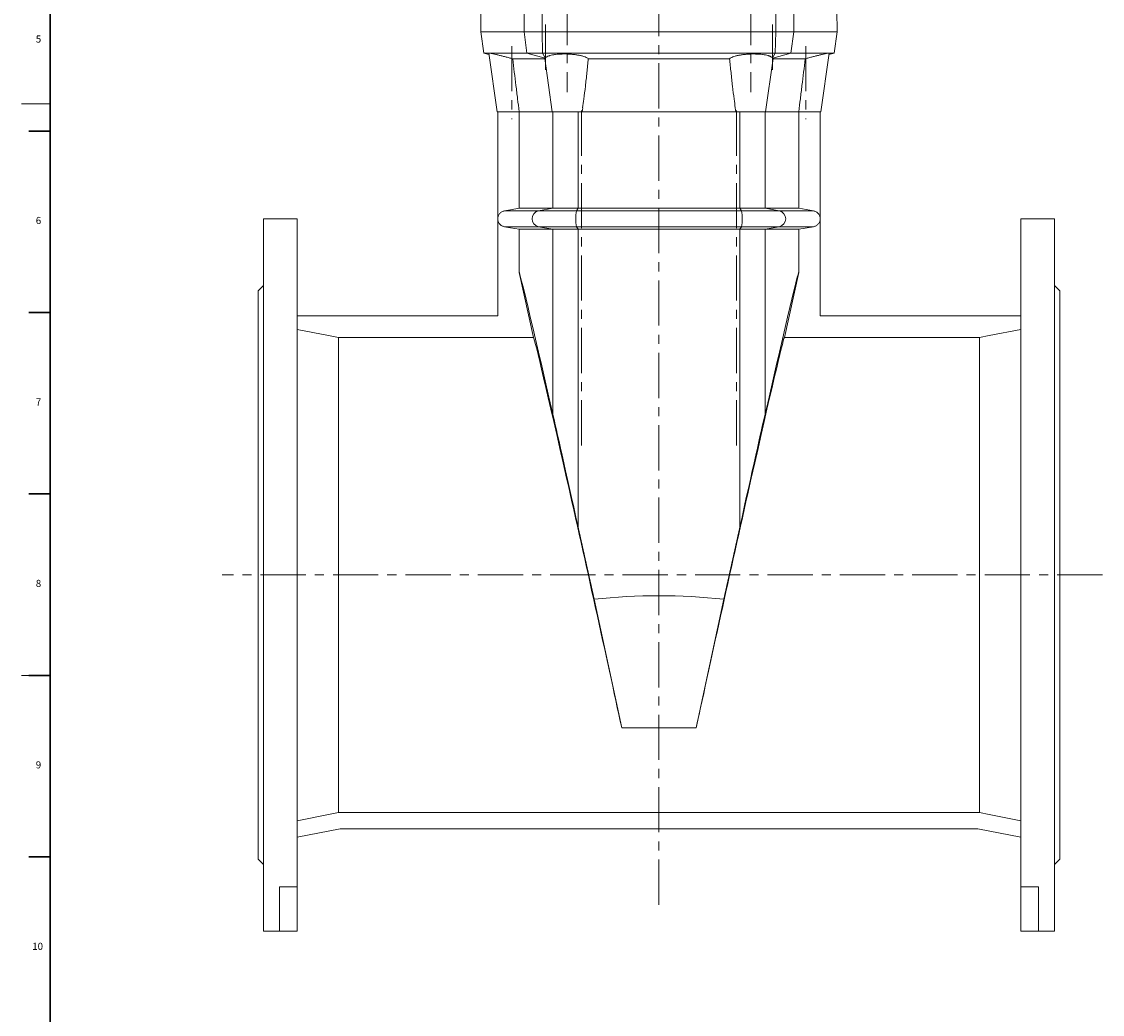
# Model space of a CAD drawing. Units: millimetres. Extents: x 5 to 589, y 4 to 836.
# Drawn here: x 5 to 308, y 325 to 604 of the extents above; entities that cross this region are included whole.
import ezdxf

# ---------------------------------------------------------------- set-up
doc = ezdxf.new("R2010")
doc.units = ezdxf.units.MM
doc.linetypes.add('CENTERX2', pattern=[20.32, 12.7, -2.54, 2.54, -2.54])
doc.layers.add('FORMAT', color=7, linetype='Continuous')
doc.styles.add('SLDTEXTSTYLE0', font='TXT', dxfattribs={"width": 0.605})

msp = doc.modelspace()

# ---------------------------------------------------------------- linework, layer by layer
at = {"color": 7, "linetype": 'Continuous', "lineweight": 15}
for p, q in [((133.9, 607.09), (133.85, 601.09)), ((233.85, 601.09), (233.8, 607.09)), ((133.85, 601.09), (134.69, 595.09)), ((146, 601.09), (133.85, 601.09)), ((216.63, 601.09), (151.07, 601.09)), ((221.7, 601.09), (233.85, 601.09)), ((233, 595.09), (233.85, 601.09)), ((134.69, 595.09), (136.15, 594.7)), ((136.1, 595.09), (134.69, 595.09)), ((138.42, 578.59), (136.1, 595.09)), ((136.1, 595.09), (136.39, 595.09)), ((136.39, 595.09), (146.81, 595.09)), ((146.81, 595.09), (151.2, 595.09)), ((216.5, 595.09), (151.2, 595.09)), ((220.89, 595.09), (216.5, 595.09)), ((231.3, 595.09), (220.89, 595.09)), ((229.28, 578.59), (231.6, 595.09)), ((231.6, 595.09), (231.3, 595.09)), ((231.54, 594.7), (233, 595.09)), ((231.6, 595.09), (233, 595.09)), ((151.82, 593.51), (142.8, 593.51)), ((151.81, 593.61), (153.92, 578.59)), ((164.01, 593.51), (203.68, 593.51)), ((213.78, 578.59), (215.89, 593.61)), ((215.88, 593.51), (224.9, 593.51)), ((162.28, 578.59), (162.44, 579.74)), ((205.26, 579.74), (205.42, 578.59)), ((138.42, 578.59), (144.6, 578.59)), ((138.6, 521.34), (138.6, 578.59)), ((144.6, 578.59), (153.92, 578.59)), ((144.61, 551.53), (144.61, 578.59)), ((153.92, 578.59), (162.28, 578.59)), ((205.42, 578.59), (162.28, 578.59)), ((213.78, 578.59), (205.42, 578.59)), ((223.09, 578.59), (213.78, 578.59)), ((223.09, 578.59), (223.09, 551.53)), ((229.28, 578.59), (223.09, 578.59)), ((229.1, 521.34), (229.1, 578.59)), ((144.61, 551.53), (154.08, 551.53)), ((161.17, 551.53), (154.08, 551.53)), ((206.52, 551.53), (161.17, 551.53)), ((206.52, 551.53), (213.61, 551.53)), ((223.09, 551.53), (213.61, 551.53)), ((223.09, 551.53), (227.23, 550.8)), ((82.35, 548.59), (72.85, 548.59)), ((72.85, 548.59), (72.85, 348.59)), ((82.35, 548.59), (82.35, 361.05)), ((227.23, 546.37), (223.09, 545.64)), ((294.85, 548.59), (285.35, 548.59)), ((285.35, 548.59), (285.35, 361.05)), ((294.85, 548.59), (294.85, 348.59)), ((154.08, 545.64), (144.61, 545.64)), ((144.61, 533.53), (144.61, 545.64)), ((154.08, 545.64), (161.17, 545.64)), ((161.17, 545.64), (206.52, 545.64)), ((213.61, 545.64), (206.52, 545.64)), ((213.61, 545.64), (223.09, 545.64)), ((223.09, 545.64), (223.09, 533.53)), ((144.61, 533.53), (148.65, 515.3)), ((219.05, 515.3), (223.09, 533.53)), ((72.85, 529.84), (71.35, 528.34)), ((71.35, 528.34), (71.35, 368.84)), ((296.35, 528.34), (294.85, 529.84)), ((296.35, 528.34), (296.35, 368.84)), ((82.35, 521.34), (138.6, 521.34)), ((285.35, 521.34), (229.1, 521.34)), ((93.92, 515.3), (93.92, 381.88)), ((148.65, 515.3), (93.92, 515.3)), ((273.77, 515.3), (219.05, 515.3)), ((273.77, 515.3), (273.77, 381.88)), ((173.39, 405.68), (165.65, 441.81)), ((194.31, 405.68), (202.05, 441.81)), ((93.92, 381.88), (273.77, 381.88)), ((82.35, 375), (94.36, 377.34)), ((94.36, 377.34), (273.34, 377.34)), ((273.34, 377.34), (285.35, 375)), ((71.35, 368.84), (72.85, 367.34)), ((294.85, 367.34), (296.35, 368.84)), ((77.35, 361.05), (82.35, 361.05)), ((77.35, 348.59), (77.35, 361.05)), ((82.35, 348.59), (82.35, 361.05)), ((290.35, 361.05), (285.35, 361.05)), ((285.35, 348.59), (285.35, 361.05)), ((290.35, 348.59), (290.35, 361.05)), ((72.85, 348.59), (77.35, 348.59)), ((77.35, 348.59), (82.35, 348.59)), ((290.35, 348.59), (285.35, 348.59)), ((290.35, 348.59), (294.85, 348.59))]:
    msp.add_line(p, q, dxfattribs=at)
at = {"color": 7, "linetype": 'Continuous', "lineweight": 0}
for p, q in [((146.81, 595.09), (146, 601.09)), ((151.2, 595.09), (151.07, 601.09)), ((216.5, 595.09), (216.63, 601.09)), ((220.89, 595.09), (221.7, 601.09)), ((151.9, 593.67), (146.81, 595.09)), ((151.95, 593.73), (151.2, 595.09)), ((215.74, 593.73), (216.5, 595.09)), ((215.8, 593.67), (220.89, 595.09)), ((5, 580.87), (13, 580.87)), ((154.08, 551.53), (154.08, 578.59)), ((161.17, 551.53), (161.17, 578.59)), ((206.52, 551.53), (206.52, 578.59)), ((213.61, 551.53), (213.61, 578.59)), ((140.47, 550.8), (150.07, 550.8)), ((150.07, 550.8), (154.08, 551.53)), ((160.72, 550.8), (150.07, 550.8)), ((160.72, 550.8), (161.17, 551.53)), ((206.97, 550.8), (160.72, 550.8)), ((206.97, 550.8), (206.52, 551.53)), ((206.97, 550.8), (217.62, 550.8)), ((217.62, 550.8), (213.61, 551.53)), ((227.23, 550.8), (217.62, 550.8)), ((140.47, 546.37), (150.07, 546.37)), ((160.72, 546.37), (150.07, 546.37)), ((154.08, 545.64), (150.07, 546.37)), ((206.97, 546.37), (160.72, 546.37)), ((161.17, 545.64), (160.72, 546.37)), ((206.52, 545.64), (206.97, 546.37)), ((206.97, 546.37), (217.62, 546.37)), ((213.61, 545.64), (217.62, 546.37)), ((227.23, 546.37), (217.62, 546.37)), ((154.08, 493.72), (154.08, 545.64)), ((161.17, 461.98), (161.17, 545.64)), ((206.52, 461.98), (206.52, 545.64)), ((213.61, 493.72), (213.61, 545.64)), ((5, 420.37), (13, 420.37)), ((194.31, 405.68), (173.39, 405.68))]:
    msp.add_line(p, q, dxfattribs=at)
at = {"color": 7, "linetype": 'Continuous', "lineweight": 30}
for p, q in [((7, 573.21), (13, 573.21)), ((7, 522.27), (13, 522.27)), ((7, 471.33), (13, 471.33)), ((7, 420.39), (13, 420.39)), ((7, 369.45), (13, 369.45))]:
    msp.add_line(p, q, dxfattribs=at)
at = {"color": 7, "linetype": 'Continuous', "lineweight": 0, "flags": 128}
for points in [[(146, 601.09), (146.01, 602.58), (146.02, 604.07), (146.03, 605.58), (146.04, 607.09)], [(151.11, 607.09), (151.1, 605.58), (151.09, 604.07), (151.08, 602.58), (151.07, 601.09)], [(216.58, 607.09), (216.6, 605.58), (216.61, 604.07), (216.62, 602.58), (216.63, 601.09)], [(221.7, 601.09), (221.69, 602.58), (221.68, 604.07), (221.67, 605.58), (221.66, 607.09)]]:
    msp.add_lwpolyline(points, dxfattribs=at)
at = {"color": 7, "linetype": 'Continuous', "lineweight": 15, "flags": 128}
for points in [[(140.47, 550.8), (142.17, 551.1), (144.61, 551.53)], [(144.61, 545.64), (142.17, 546.07), (140.47, 546.37)], [(82.35, 517.55), (91.15, 515.84), (93.92, 515.3)], [(273.77, 515.3), (276.54, 515.84), (285.35, 517.55)], [(93.92, 381.88), (91.15, 381.34), (82.35, 379.62)], [(285.35, 379.62), (276.55, 381.34), (273.77, 381.88)]]:
    msp.add_lwpolyline(points, dxfattribs=at)
at = {"color": 7, "linetype": 'Continuous', "lineweight": 0}
for centre, radius, start, end in [((150.52, 548.59), 2.26, 101.4838, 258.5162), ((170.91, 548.59), 10.43, 167.7325, 192.2675), ((196.78, 548.59), 10.43, 347.7325, 12.2675), ((217.17, 548.59), 2.26, 281.4838, 78.5162)]:
    msp.add_arc(centre, radius, start, end, dxfattribs=at)
at = {"color": 7, "linetype": 'Continuous', "lineweight": 15}
for centre, major_axis, ratio, start_param, end_param in [((444.85, -820.86), (-300.24, 1354.39), 0.001889, 6.039694, 6.284211), ((-77.15, -820.86), (300.24, 1354.39), 0.001889, 6.282159, 6.526677), ((163.42, 448.59), (-14.8, 66.75), 0.00852, 4.012368, 6.247582), ((204.28, 448.59), (14.8, 66.75), 0.00852, 0.035603, 2.270817), ((162.07, 457.6), (-8.25, 37.21), 0.001889, 4.830008, 6.039694), ((205.62, 457.6), (8.25, 37.21), 0.001889, 0.243492, 1.453178), ((183.85, 351.35), (-208.24, 939.39), 0.001889, 4.808419, 4.830008), ((183.85, 351.35), (208.24, 939.39), 0.001889, 1.453178, 1.474766), ((183.85, 194.58), (0, 248.18), 0.8391, 6.195675, 6.370696)]:
    msp.add_ellipse(centre, major_axis=major_axis, ratio=ratio, start_param=start_param, end_param=end_param, dxfattribs=at)
for points, knots in [([(151.07, 601.09), (150.48, 601.09), (149.91, 601.09), (149.24, 601.09), (149.1, 601.09), (148.84, 601.09), (148.72, 601.09), (148.34, 601.09), (148.11, 601.09), (147.77, 601.09), (147.67, 601.09), (147.46, 601.09), (147.36, 601.09), (147.06, 601.09), (146.89, 601.09), (146.57, 601.09), (146.43, 601.09), (146.19, 601.09), (146.08, 601.09), (146, 601.09)], [0, 0, 0, 0, 0.25, 0.25, 0.3125, 0.3125, 0.375, 0.375, 0.5, 0.5, 0.5625, 0.5625, 0.625, 0.625, 0.75, 0.75, 0.875, 0.875, 1, 1, 1, 1]), ([(216.63, 601.09), (217.22, 601.09), (217.78, 601.09), (218.46, 601.09), (218.59, 601.09), (218.85, 601.09), (218.98, 601.09), (219.35, 601.09), (219.59, 601.09), (219.92, 601.09), (220.03, 601.09), (220.24, 601.09), (220.34, 601.09), (220.63, 601.09), (220.81, 601.09), (221.12, 601.09), (221.26, 601.09), (221.51, 601.09), (221.61, 601.09), (221.7, 601.09)], [0, 0, 0, 0, 0.25, 0.25, 0.3125, 0.3125, 0.375, 0.375, 0.5, 0.5, 0.5625, 0.5625, 0.625, 0.625, 0.75, 0.75, 0.875, 0.875, 1, 1, 1, 1]), ([(142.8, 593.51), (142.63, 593.56), (142.46, 593.6), (142.11, 593.7), (141.94, 593.74), (141.43, 593.87), (141.09, 593.96), (140.43, 594.13), (140.1, 594.22), (139.47, 594.38), (139.17, 594.45), (138.74, 594.56), (138.6, 594.59), (138.32, 594.66), (138.19, 594.69), (137.81, 594.78), (137.58, 594.83), (137.26, 594.91), (137.16, 594.93), (136.97, 594.97), (136.88, 594.99), (136.64, 595.04), (136.5, 595.07), (136.39, 595.09)], [0, 0, 0, 0, 0.0625, 0.0625, 0.125, 0.125, 0.25, 0.25, 0.375, 0.375, 0.5, 0.5, 0.5625, 0.5625, 0.625, 0.625, 0.75, 0.75, 0.8125, 0.8125, 0.875, 0.875, 1, 1, 1, 1]), ([(164.01, 593.51), (163.91, 593.6), (163.79, 593.69), (163.49, 593.85), (163.31, 593.94), (162.91, 594.09), (162.69, 594.17), (162.32, 594.27), (162.2, 594.31), (161.94, 594.37), (161.8, 594.4), (161.38, 594.5), (161.08, 594.55), (160.62, 594.62), (160.46, 594.65), (160.14, 594.69), (159.97, 594.71), (159.47, 594.76), (159.13, 594.79), (158.62, 594.82), (158.44, 594.83), (158.1, 594.84), (157.92, 594.85), (157.4, 594.86), (157.05, 594.86), (156.54, 594.84), (156.38, 594.84), (156.04, 594.82), (155.88, 594.81), (155.39, 594.78), (155.09, 594.75), (154.65, 594.69), (154.5, 594.67), (154.22, 594.62), (154.09, 594.6), (153.7, 594.52), (153.46, 594.47), (153.14, 594.37), (153.03, 594.34), (152.84, 594.27), (152.75, 594.24), (152.49, 594.13), (152.35, 594.06), (152.17, 593.94), (152.12, 593.9), (152.03, 593.81), (151.99, 593.77), (151.95, 593.73)], [0, 0, 0, 0, 0.0625, 0.0625, 0.125, 0.125, 0.1875, 0.1875, 0.21875, 0.21875, 0.25, 0.25, 0.3125, 0.3125, 0.34375, 0.34375, 0.375, 0.375, 0.4375, 0.4375, 0.46875, 0.46875, 0.5, 0.5, 0.5625, 0.5625, 0.59375, 0.59375, 0.625, 0.625, 0.6875, 0.6875, 0.71875, 0.71875, 0.75, 0.75, 0.8125, 0.8125, 0.84375, 0.84375, 0.875, 0.875, 0.9375, 0.9375, 0.96875, 0.96875, 1, 1, 1, 1]), ([(203.68, 593.51), (203.78, 593.6), (203.91, 593.69), (204.21, 593.85), (204.39, 593.94), (204.79, 594.09), (205.01, 594.17), (205.37, 594.27), (205.5, 594.31), (205.76, 594.37), (205.9, 594.4), (206.32, 594.5), (206.61, 594.55), (207.08, 594.62), (207.24, 594.65), (207.56, 594.69), (207.72, 594.71), (208.23, 594.76), (208.56, 594.79), (209.08, 594.82), (209.25, 594.83), (209.6, 594.84), (209.78, 594.85), (210.3, 594.86), (210.64, 594.86), (211.15, 594.84), (211.32, 594.84), (211.65, 594.82), (211.82, 594.81), (212.3, 594.78), (212.61, 594.75), (213.05, 594.69), (213.19, 594.67), (213.47, 594.62), (213.61, 594.6), (214, 594.52), (214.23, 594.47), (214.56, 594.37), (214.66, 594.34), (214.86, 594.27), (214.95, 594.24), (215.2, 594.13), (215.35, 594.06), (215.52, 593.94), (215.58, 593.9), (215.67, 593.81), (215.71, 593.77), (215.74, 593.73)], [0, 0, 0, 0, 0.0625, 0.0625, 0.125, 0.125, 0.1875, 0.1875, 0.21875, 0.21875, 0.25, 0.25, 0.3125, 0.3125, 0.34375, 0.34375, 0.375, 0.375, 0.4375, 0.4375, 0.46875, 0.46875, 0.5, 0.5, 0.5625, 0.5625, 0.59375, 0.59375, 0.625, 0.625, 0.6875, 0.6875, 0.71875, 0.71875, 0.75, 0.75, 0.8125, 0.8125, 0.84375, 0.84375, 0.875, 0.875, 0.9375, 0.9375, 0.96875, 0.96875, 1, 1, 1, 1]), ([(224.9, 593.51), (225.07, 593.56), (225.24, 593.6), (225.58, 593.7), (225.76, 593.74), (226.27, 593.87), (226.6, 593.96), (227.27, 594.13), (227.6, 594.22), (228.22, 594.38), (228.53, 594.45), (228.96, 594.56), (229.1, 594.59), (229.37, 594.66), (229.51, 594.69), (229.89, 594.78), (230.12, 594.83), (230.44, 594.91), (230.54, 594.93), (230.73, 594.97), (230.81, 594.99), (231.06, 595.04), (231.2, 595.07), (231.3, 595.09)], [0, 0, 0, 0, 0.0625, 0.0625, 0.125, 0.125, 0.25, 0.25, 0.375, 0.375, 0.5, 0.5, 0.5625, 0.5625, 0.625, 0.625, 0.75, 0.75, 0.8125, 0.8125, 0.875, 0.875, 1, 1, 1, 1]), ([(144.6, 578.59), (144.46, 579.82), (144.32, 581.06), (144.02, 583.54), (143.87, 584.78), (143.42, 588.52), (143.11, 591.01), (142.8, 593.51)], [0, 0, 0, 0, 0.25, 0.25, 0.5, 0.5, 1, 1, 1, 1]), ([(151.9, 593.67), (151.88, 593.66), (151.83, 593.65), (151.81, 593.63), (151.81, 593.61), (151.81, 593.61)], [0, 0, 0, 0, 0.3892952, 0.7571284, 1, 1, 1, 1]), ([(151.95, 593.73), (151.94, 593.72), (151.94, 593.7), (151.92, 593.68), (151.91, 593.67), (151.9, 593.67)], [0, 0, 0, 0, 0.5, 0.5, 1, 1, 1, 1]), ([(162.43, 579.74), (162.55, 580.55), (162.83, 582.56), (163.22, 585.87), (163.64, 589.65), (163.89, 592.22), (164.01, 593.51)], [0, 0, 0, 0, 0.177871, 0.439684, 0.719828, 1, 1, 1, 1]), ([(205.26, 579.74), (205.15, 580.55), (204.87, 582.56), (204.47, 585.87), (204.06, 589.65), (203.81, 592.22), (203.68, 593.51)], [0, 0, 0, 0, 0.177871, 0.439684, 0.719828, 1, 1, 1, 1]), ([(215.74, 593.73), (215.75, 593.72), (215.76, 593.7), (215.78, 593.68), (215.79, 593.67), (215.8, 593.67)], [0, 0, 0, 0, 0.5, 0.5, 1, 1, 1, 1]), ([(215.8, 593.67), (215.82, 593.66), (215.86, 593.65), (215.89, 593.63), (215.89, 593.61), (215.89, 593.61)], [0, 0, 0, 0, 0.3892952, 0.7571284, 1, 1, 1, 1]), ([(223.09, 578.59), (223.23, 579.82), (223.38, 581.06), (223.68, 583.54), (223.83, 584.78), (224.28, 588.52), (224.59, 591.01), (224.9, 593.51)], [0, 0, 0, 0, 0.25, 0.25, 0.5, 0.5, 1, 1, 1, 1]), ([(140.47, 546.37), (140.34, 546.39), (140.21, 546.43), (139.96, 546.52), (139.84, 546.57), (139.62, 546.7), (139.51, 546.78), (139.31, 546.95), (139.22, 547.04), (139.05, 547.24), (138.97, 547.35), (138.84, 547.58), (138.79, 547.7), (138.7, 547.94), (138.66, 548.07), (138.62, 548.33), (138.61, 548.46), (138.61, 548.72), (138.62, 548.85), (138.66, 549.11), (138.7, 549.23), (138.79, 549.48), (138.84, 549.6), (138.97, 549.83), (139.05, 549.93), (139.22, 550.13), (139.31, 550.23), (139.51, 550.4), (139.62, 550.47), (139.85, 550.6), (139.96, 550.66), (140.21, 550.75), (140.34, 550.78), (140.47, 550.8)], [0, 0, 0, 0, 0.0625, 0.0625, 0.125, 0.125, 0.1875, 0.1875, 0.25, 0.25, 0.3125, 0.3125, 0.375, 0.375, 0.4375, 0.4375, 0.5, 0.5, 0.5625, 0.5625, 0.625, 0.625, 0.6875, 0.6875, 0.75, 0.75, 0.8125, 0.8125, 0.875, 0.875, 0.9375, 0.9375, 1, 1, 1, 1]), ([(227.23, 550.8), (227.36, 550.78), (227.48, 550.75), (227.73, 550.66), (227.85, 550.6), (228.08, 550.47), (228.18, 550.4), (228.39, 550.23), (228.48, 550.13), (228.65, 549.93), (228.72, 549.83), (228.85, 549.6), (228.91, 549.48), (229, 549.23), (229.03, 549.11), (229.08, 548.85), (229.09, 548.72), (229.09, 548.46), (229.08, 548.33), (229.03, 548.07), (229, 547.94), (228.86, 547.57), (228.73, 547.34), (228.48, 547.04), (228.39, 546.95), (228.18, 546.78), (228.08, 546.7), (227.85, 546.57), (227.73, 546.52), (227.48, 546.43), (227.36, 546.39), (227.23, 546.37)], [0, 0, 0, 0, 0.0625, 0.0625, 0.125, 0.125, 0.1875, 0.1875, 0.25, 0.25, 0.3125, 0.3125, 0.375, 0.375, 0.4375, 0.4375, 0.5, 0.5, 0.5625, 0.5625, 0.625, 0.625, 0.75, 0.75, 0.8125, 0.8125, 0.875, 0.875, 0.9375, 0.9375, 1, 1, 1, 1])]:
    msp.add_open_spline(points, degree=3, knots=knots, dxfattribs=at)
at = {"layer": 'FORMAT', "lineweight": 30}
msp.add_line((13, 12.87), (13, 827.87), dxfattribs=at)
at = {"layer": 'FORMAT', "linetype": 'CENTERX2', "lineweight": 0}
for p, q in [((183.85, 356.03), (183.85, 791.86)), ((158.1, 630.35), (158.1, 584.1)), ((209.6, 630.35), (209.6, 584.1)), ((152, 603.09), (152, 589.32)), ((215.69, 603.09), (215.69, 589.32)), ((142.6, 597.09), (142.6, 576.59)), ((225.1, 597.09), (225.1, 576.59)), ((162.07, 484.97), (162.07, 580.59)), ((205.62, 484.97), (205.62, 580.59)), ((308.28, 448.59), (61.28, 448.59))]:
    msp.add_line(p, q, dxfattribs=at)

# ---------------------------------------------------------------- texts
at = {"layer": 'FORMAT', "char_height": 2, "attachment_point": 1, "style": 'SLDTEXTSTYLE0'}
for s, insert in [('5', (8.98, 600.05)), ('6', (8.98, 549.11)), ('7', (8.98, 498.17)), ('8', (8.98, 447.23)), ('9', (8.98, 396.29)), ('10', (7.98, 345.35))]:
    msp.add_mtext(s, dxfattribs=dict(at, insert=insert))

doc.saveas('drawing.dxf')
